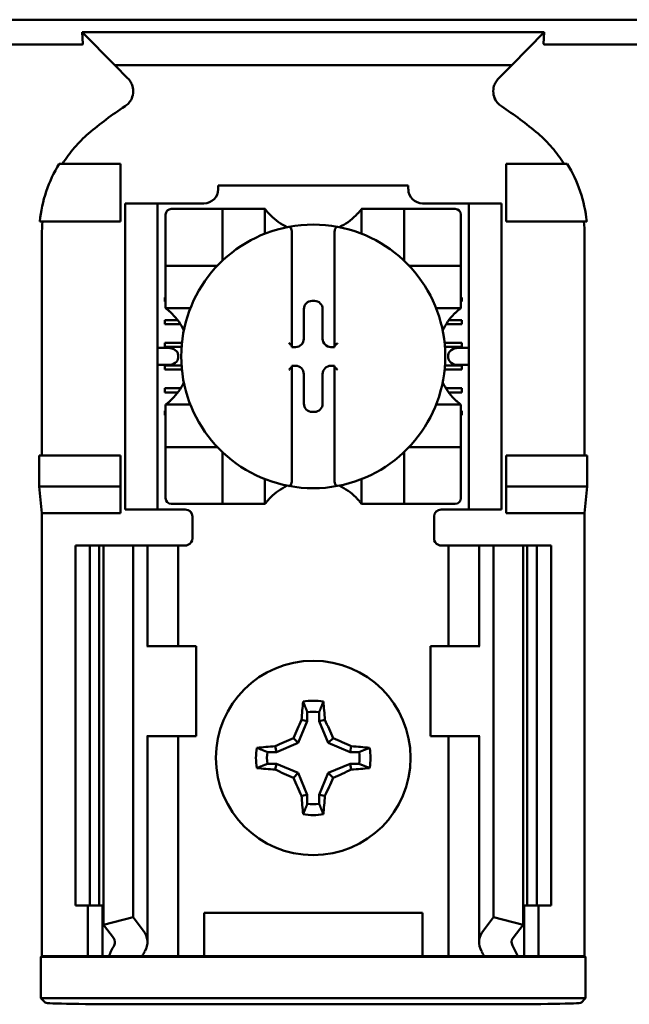
# Model space of a CAD drawing. Units: inches. Extents: x 1.5 to 64.5, y 0.7 to 50.2.
# Drawn here: x 48.8 to 49.2, y 27.6 to 28.3 of the extents above; entities that cross this region are included whole.
import ezdxf

# ---------------------------------------------------------------- set-up
doc = ezdxf.new("R2010")
doc.units = ezdxf.units.IN
doc.header["$LTSCALE"] = 3
doc.header["$MEASUREMENT"] = 0
doc.layers.add('Visible (ANSI)', color=7, linetype='Continuous', lineweight=50)

msp = doc.modelspace()

# ---------------------------------------------------------------- linework, layer by layer
at = {"layer": 'Visible (ANSI)'}
for p, q in [((48.41887, 28.27418), (49.49404, 28.27418)), ((48.79676, 28.25732), (48.79629, 28.2656)), ((49.11663, 28.2656), (48.79629, 28.2656)), ((48.79629, 28.2656), (48.81882, 28.24251)), ((49.0941, 28.24251), (49.11663, 28.2656)), ((49.11663, 28.2656), (49.11616, 28.25732)), ((48.79466, 28.25699), (48.68076, 28.25699)), ((49.23216, 28.25699), (49.11826, 28.25699)), ((48.81882, 28.24251), (49.0941, 28.24251)), ((48.81882, 28.24251), (48.82796, 28.23337)), ((49.08496, 28.23337), (49.0941, 28.24251)), ((48.82271, 28.17418), (48.78028, 28.17418)), ((48.82271, 28.13418), (48.82271, 28.17418)), ((49.09021, 28.17418), (49.13264, 28.17418)), ((49.09021, 28.13418), (49.09021, 28.17418)), ((48.89051, 28.15918), (48.89051, 28.15652)), ((48.89051, 28.15918), (49.0224, 28.15918)), ((49.0224, 28.15652), (49.0224, 28.15918)), ((48.82596, 28.14168), (48.82596, 28.14668)), ((48.84846, 28.14668), (48.82596, 28.14668)), ((48.82596, 28.14168), (48.82596, 27.93918)), ((48.84846, 28.14668), (48.84846, 28.14168)), ((48.85346, 28.14668), (48.84846, 28.14668)), ((48.84846, 28.14168), (48.84846, 27.93918)), ((48.88067, 28.14668), (48.85346, 28.14668)), ((48.88953, 28.14279), (48.85803, 28.14279)), ((48.88953, 28.14279), (48.89347, 28.14279)), ((48.89347, 28.10736), (48.89347, 28.14279)), ((48.8974, 28.14279), (48.89347, 28.14279)), ((48.8974, 28.14279), (48.91906, 28.14279)), ((48.92299, 28.14279), (48.91906, 28.14279)), ((48.92299, 28.14279), (48.92299, 28.12563)), ((48.98992, 28.14279), (48.99386, 28.14279)), ((48.98992, 28.12563), (48.98992, 28.14279)), ((48.99386, 28.14279), (49.01551, 28.14279)), ((49.01945, 28.14279), (49.01551, 28.14279)), ((49.01945, 28.14279), (49.02339, 28.14279)), ((49.01945, 28.14279), (49.01945, 28.10736)), ((49.05488, 28.14279), (49.02339, 28.14279)), ((49.05946, 28.14668), (49.03225, 28.14668)), ((49.06446, 28.14668), (49.05946, 28.14668)), ((49.06446, 28.14168), (49.06446, 28.14668)), ((49.08696, 28.14668), (49.06446, 28.14668)), ((49.06446, 28.14168), (49.06446, 27.93918)), ((49.08696, 28.14668), (49.08696, 28.14168)), ((49.08696, 28.14168), (49.08696, 27.93918)), ((48.8541, 28.13885), (48.8541, 28.10736)), ((49.05882, 28.10736), (49.05882, 28.13885)), ((48.76683, 28.13418), (48.82271, 28.13418)), ((49.14609, 28.13418), (49.09021, 28.13418)), ((48.76825, 28.12485), (48.76825, 27.97168)), ((48.94169, 28.12636), (48.94169, 28.04771)), ((48.97122, 28.04771), (48.97122, 28.12636)), ((49.14467, 27.97168), (49.14467, 28.12485)), ((48.8541, 28.10342), (48.8541, 28.10736)), ((49.05882, 28.10736), (49.05882, 28.10342)), ((48.8541, 28.10342), (48.88953, 28.10342)), ((48.8541, 28.10342), (48.8541, 28.09948)), ((49.02339, 28.10342), (49.05882, 28.10342)), ((49.05882, 28.09948), (49.05882, 28.10342)), ((48.8541, 28.07783), (48.8541, 28.09948)), ((49.05882, 28.09948), (49.05882, 28.07783)), ((48.85346, 28.07847), (48.85346, 28.08142)), ((48.85346, 28.08142), (48.8541, 28.08142)), ((49.05882, 28.08142), (49.05946, 28.08142)), ((49.05946, 28.08142), (49.05946, 28.07847)), ((48.8541, 28.07847), (48.85346, 28.07847)), ((48.8541, 28.07389), (48.8541, 28.07783)), ((48.87126, 28.07389), (48.8541, 28.07389)), ((48.94994, 28.05266), (48.94994, 28.07324)), ((48.95564, 28.07894), (48.95728, 28.07894)), ((48.96298, 28.07324), (48.96298, 28.05266)), ((49.05882, 28.07389), (49.04166, 28.07389)), ((49.05946, 28.07847), (49.05882, 28.07847)), ((49.05882, 28.07389), (49.05882, 28.07783)), ((48.85346, 28.06568), (48.86235, 28.06568)), ((48.85346, 28.06272), (48.85346, 28.06568)), ((48.86439, 28.06272), (48.85346, 28.06272)), ((49.05946, 28.06272), (49.04852, 28.06272)), ((49.05057, 28.06568), (49.05946, 28.06568)), ((49.05946, 28.06568), (49.05946, 28.06272)), ((48.85571, 28.04634), (48.84846, 28.04634)), ((48.85346, 28.04993), (48.86542, 28.04993)), ((48.85346, 28.04697), (48.85346, 28.04993)), ((48.86516, 28.04697), (48.85346, 28.04697)), ((48.94169, 28.04771), (48.94169, 28.04695)), ((48.94169, 28.04695), (48.94423, 28.04695)), ((48.96869, 28.04695), (48.97122, 28.04695)), ((48.97122, 28.04695), (48.97122, 28.04771)), ((49.0475, 28.04993), (49.05946, 28.04993)), ((49.05946, 28.04697), (49.04776, 28.04697)), ((49.06446, 28.04634), (49.05721, 28.04634)), ((49.05946, 28.04993), (49.05946, 28.04697)), ((48.86278, 28.04134), (48.86278, 28.03952)), ((49.05014, 28.03952), (49.05014, 28.04134)), ((48.84846, 28.03452), (48.85571, 28.03452)), ((48.85346, 28.03418), (48.86514, 28.03418)), ((48.85346, 28.03123), (48.85346, 28.03418)), ((48.94423, 28.03391), (48.94169, 28.03391)), ((48.94169, 28.03391), (48.94169, 28.03315)), ((48.94169, 28.03315), (48.94169, 27.9545)), ((48.97122, 28.03391), (48.96869, 28.03391)), ((48.97122, 28.03315), (48.97122, 28.03391)), ((48.97122, 27.9545), (48.97122, 28.03315)), ((49.04778, 28.03418), (49.05946, 28.03418)), ((49.05721, 28.03452), (49.06446, 28.03452)), ((49.05946, 28.03418), (49.05946, 28.03123)), ((48.86539, 28.03123), (48.85346, 28.03123)), ((48.94994, 28.00762), (48.94994, 28.0282)), ((48.96298, 28.0282), (48.96298, 28.00762)), ((49.05946, 28.03123), (49.04753, 28.03123)), ((48.85346, 28.01843), (48.86458, 28.01843)), ((48.85346, 28.01548), (48.85346, 28.01843)), ((49.04834, 28.01843), (49.05946, 28.01843)), ((49.05946, 28.01843), (49.05946, 28.01548)), ((48.86257, 28.01548), (48.85346, 28.01548)), ((49.05946, 28.01548), (49.05034, 28.01548)), ((48.8541, 28.00697), (48.8541, 28.00303)), ((48.8541, 28.00697), (48.87126, 28.00697)), ((49.04166, 28.00697), (49.05882, 28.00697)), ((49.05882, 28.00697), (49.05882, 28.00303)), ((48.85346, 28.00268), (48.8541, 28.00268)), ((48.85346, 27.99973), (48.85346, 28.00268)), ((48.8541, 27.99973), (48.85346, 27.99973)), ((48.8541, 27.98137), (48.8541, 28.00303)), ((48.95728, 28.00192), (48.95564, 28.00192)), ((49.05882, 28.00303), (49.05882, 27.98137)), ((49.05882, 28.00268), (49.05946, 28.00268)), ((49.05946, 27.99973), (49.05882, 27.99973)), ((49.05946, 28.00268), (49.05946, 27.99973)), ((48.8541, 27.98137), (48.8541, 27.97744)), ((48.8541, 27.9735), (48.8541, 27.97744)), ((48.88953, 27.97744), (48.8541, 27.97744)), ((49.05882, 27.97744), (49.02339, 27.97744)), ((49.05882, 27.97744), (49.05882, 27.98137)), ((49.05882, 27.97744), (49.05882, 27.9735)), ((48.76642, 27.95019), (48.76642, 27.97168)), ((48.82271, 27.97168), (48.76642, 27.97168)), ((48.82271, 27.95019), (48.82271, 27.97168)), ((48.8541, 27.9735), (48.8541, 27.942)), ((48.89347, 27.93807), (48.89347, 27.9735)), ((49.01945, 27.9735), (49.01945, 27.93807)), ((49.05882, 27.942), (49.05882, 27.9735)), ((49.09021, 27.95019), (49.09021, 27.97168)), ((49.09021, 27.97168), (49.1465, 27.97168)), ((49.1465, 27.97168), (49.1465, 27.95019)), ((48.76825, 27.93168), (48.76642, 27.95019)), ((48.76642, 27.95019), (48.82271, 27.95019)), ((48.82271, 27.93168), (48.82271, 27.95019)), ((48.92299, 27.95523), (48.92299, 27.93807)), ((48.98992, 27.93807), (48.98992, 27.95523)), ((49.1465, 27.95019), (49.09021, 27.95019)), ((49.09021, 27.93168), (49.09021, 27.95019)), ((49.1465, 27.95019), (49.14467, 27.93168)), ((48.82596, 27.93418), (48.82596, 27.93918)), ((48.84846, 27.93918), (48.84846, 27.93418)), ((48.85803, 27.93807), (48.88953, 27.93807)), ((48.89347, 27.93807), (48.88953, 27.93807)), ((48.89347, 27.93807), (48.8974, 27.93807)), ((48.91906, 27.93807), (48.8974, 27.93807)), ((48.92299, 27.93807), (48.91906, 27.93807)), ((48.98992, 27.93807), (48.99386, 27.93807)), ((49.01551, 27.93807), (48.99386, 27.93807)), ((49.01551, 27.93807), (49.01945, 27.93807)), ((49.02339, 27.93807), (49.01945, 27.93807)), ((49.02339, 27.93807), (49.05488, 27.93807)), ((49.06446, 27.93418), (49.06446, 27.93918)), ((49.08696, 27.93918), (49.08696, 27.93418)), ((48.76825, 27.62418), (48.76825, 27.93168)), ((48.82271, 27.93168), (48.76825, 27.93168)), ((48.82596, 27.93418), (48.84846, 27.93418)), ((48.84846, 27.93418), (48.85346, 27.93418)), ((48.86771, 27.93418), (48.85346, 27.93418)), ((49.04521, 27.93418), (49.05946, 27.93418)), ((49.05946, 27.93418), (49.06446, 27.93418)), ((49.06446, 27.93418), (49.08696, 27.93418)), ((49.14467, 27.93168), (49.09021, 27.93168)), ((49.14467, 27.62418), (49.14467, 27.93168)), ((48.87271, 27.92918), (48.87271, 27.91418)), ((49.04021, 27.91418), (49.04021, 27.92918)), ((48.79146, 27.90918), (48.80146, 27.90918)), ((48.79146, 27.90918), (48.79146, 27.65918)), ((48.80146, 27.90918), (48.80803, 27.90918)), ((48.80146, 27.90918), (48.80146, 27.65918)), ((48.81088, 27.90918), (48.80803, 27.90918)), ((48.80803, 27.90918), (48.80803, 27.65918)), ((48.81088, 27.90918), (48.81088, 27.64583)), ((48.81088, 27.90918), (48.83146, 27.90918)), ((48.83146, 27.90918), (48.83146, 27.65109)), ((48.83146, 27.90918), (48.83847, 27.90918)), ((48.84146, 27.90918), (48.83847, 27.90918)), ((48.84146, 27.90918), (48.85423, 27.90918)), ((48.84146, 27.83918), (48.84146, 27.90918)), ((48.86271, 27.90918), (48.85423, 27.90918)), ((48.86271, 27.90918), (48.86771, 27.90918)), ((48.86271, 27.83918), (48.86271, 27.90918)), ((49.05021, 27.90918), (49.04521, 27.90918)), ((49.05021, 27.90918), (49.05869, 27.90918)), ((49.05021, 27.90918), (49.05021, 27.83918)), ((49.07146, 27.90918), (49.05869, 27.90918)), ((49.07146, 27.90918), (49.07445, 27.90918)), ((49.07146, 27.90918), (49.07146, 27.83918)), ((49.08146, 27.90918), (49.07445, 27.90918)), ((49.08146, 27.90918), (49.08146, 27.65109)), ((49.10203, 27.90918), (49.08146, 27.90918)), ((49.10489, 27.90918), (49.10203, 27.90918)), ((49.10203, 27.90918), (49.10203, 27.64583)), ((49.10489, 27.90918), (49.11146, 27.90918)), ((49.10489, 27.90918), (49.10489, 27.65918)), ((49.11146, 27.90918), (49.12146, 27.90918)), ((49.11146, 27.90918), (49.11146, 27.65918)), ((49.12146, 27.90918), (49.12146, 27.65918)), ((48.84158, 27.83918), (48.84096, 27.83918)), ((48.87521, 27.83918), (48.84158, 27.83918)), ((48.87521, 27.77668), (48.87521, 27.83918)), ((49.03771, 27.83918), (49.07133, 27.83918)), ((49.03771, 27.83918), (49.03771, 27.77668)), ((49.07195, 27.83918), (49.07133, 27.83918)), ((48.95235, 27.79349), (48.95235, 27.78725)), ((48.96057, 27.78725), (48.96057, 27.79349)), ((48.95235, 27.78725), (48.94606, 27.77208)), ((48.95235, 27.78725), (48.94838, 27.78804)), ((48.96057, 27.78725), (48.96454, 27.78804)), ((48.96686, 27.77208), (48.96057, 27.78725)), ((48.84096, 27.77668), (48.84158, 27.77668)), ((48.84146, 27.63377), (48.84146, 27.77668)), ((48.84158, 27.77668), (48.87521, 27.77668)), ((48.86271, 27.62418), (48.86271, 27.77668)), ((48.94606, 27.77208), (48.93089, 27.76579)), ((48.94606, 27.77208), (48.94267, 27.77547)), ((48.96686, 27.77208), (48.97025, 27.77547)), ((48.98203, 27.76579), (48.96686, 27.77208)), ((49.07133, 27.77668), (49.03771, 27.77668)), ((49.05021, 27.77668), (49.05021, 27.62418)), ((49.07133, 27.77668), (49.07195, 27.77668)), ((49.07146, 27.77668), (49.07146, 27.63377)), ((48.93089, 27.76579), (48.92465, 27.76579)), ((48.93089, 27.76579), (48.9301, 27.76976)), ((48.98203, 27.76579), (48.98282, 27.76976)), ((48.98827, 27.76579), (48.98203, 27.76579)), ((48.92465, 27.75757), (48.93089, 27.75757)), ((48.93089, 27.75757), (48.9301, 27.7536)), ((48.93089, 27.75757), (48.94606, 27.75128)), ((48.96686, 27.75128), (48.98203, 27.75757)), ((48.98203, 27.75757), (48.98282, 27.7536)), ((48.98203, 27.75757), (48.98827, 27.75757)), ((48.94606, 27.75128), (48.94267, 27.74789)), ((48.94606, 27.75128), (48.95235, 27.73611)), ((48.96057, 27.73611), (48.96686, 27.75128)), ((48.96686, 27.75128), (48.97025, 27.74789)), ((48.95235, 27.73611), (48.94838, 27.73532)), ((48.95235, 27.73611), (48.95235, 27.72987)), ((48.96057, 27.73611), (48.96454, 27.73532)), ((48.96057, 27.72987), (48.96057, 27.73611)), ((48.80146, 27.65918), (48.79146, 27.65918)), ((48.80021, 27.62418), (48.80021, 27.65918)), ((48.80803, 27.65918), (48.80146, 27.65918)), ((48.80803, 27.65918), (48.81088, 27.65918)), ((48.81021, 27.62418), (48.81021, 27.65918)), ((49.10203, 27.65918), (49.10489, 27.65918)), ((49.10271, 27.65918), (49.10271, 27.62418)), ((49.11146, 27.65918), (49.10489, 27.65918)), ((49.12146, 27.65918), (49.11146, 27.65918)), ((49.11271, 27.65918), (49.11271, 27.62418)), ((48.81088, 27.64583), (48.83146, 27.65109)), ((48.83146, 27.65109), (48.83847, 27.64194)), ((48.88071, 27.62418), (48.88071, 27.65418)), ((48.88071, 27.65418), (49.03221, 27.65418)), ((49.03221, 27.65418), (49.03221, 27.62418)), ((49.07445, 27.64194), (49.08146, 27.65109)), ((49.08146, 27.65109), (49.10203, 27.64583)), ((48.81789, 27.63669), (48.81088, 27.64583)), ((49.10203, 27.64583), (49.09503, 27.63669)), ((48.7676, 27.62353), (48.76825, 27.62418)), ((48.7676, 27.62353), (49.14532, 27.62353)), ((48.7676, 27.59483), (48.7676, 27.62353)), ((48.76825, 27.62418), (48.80021, 27.62418)), ((48.80021, 27.62418), (48.81021, 27.62418)), ((48.81021, 27.62418), (48.8147, 27.62418)), ((48.83796, 27.62418), (48.8147, 27.62418)), ((48.85423, 27.62418), (48.83796, 27.62418)), ((48.85423, 27.62418), (48.86271, 27.62418)), ((48.86958, 27.62418), (48.86271, 27.62418)), ((48.86958, 27.62418), (48.88071, 27.62418)), ((48.88071, 27.62418), (49.03221, 27.62418)), ((49.03221, 27.62418), (49.04333, 27.62418)), ((49.04333, 27.62418), (49.05021, 27.62418)), ((49.05869, 27.62418), (49.05021, 27.62418)), ((49.05869, 27.62418), (49.07495, 27.62418)), ((49.09821, 27.62418), (49.07495, 27.62418)), ((49.10271, 27.62418), (49.09821, 27.62418)), ((49.11271, 27.62418), (49.10271, 27.62418)), ((49.11271, 27.62418), (49.14467, 27.62418)), ((49.14467, 27.62418), (49.14532, 27.62353)), ((49.14532, 27.62353), (49.14532, 27.59483)), ((49.14532, 27.59483), (48.7676, 27.59483)), ((48.77071, 27.59172), (48.7676, 27.59483)), ((49.14532, 27.59483), (49.1422, 27.59172)), ((49.07971, 27.59064), (48.8332, 27.59064))]:
    msp.add_line(p, q, dxfattribs=at)
msp.add_circle((48.95646, 27.76168), 0.0675, dxfattribs=at)
for centre, radius, start, end in [((48.95646, 28.0131), 0.23963, 123.0051, 130.58298), ((48.95646, 28.0131), 0.23963, 49.41702, 56.9949), ((48.88067, 28.15652), 0.00984, 270, 0), ((49.03225, 28.15652), 0.00984, 180, 270), ((48.85803, 28.13885), 0.00394, 90, 180), ((49.05488, 28.13885), 0.00394, 0, 90), ((48.95646, 28.16789), 0.04183, 225.09913, 244.40697), ((48.95646, 28.16789), 0.04183, 295.59303, 314.90087), ((48.95646, 28.04043), 0.09154, 100.64879, 259.35121), ((48.95646, 28.04043), 0.09154, 79.35121, 100.64879), ((48.95646, 28.04043), 0.09154, 280.64879, 79.35121), ((48.88953, 28.10736), 0.00394, 351.92767, 0), ((49.02339, 28.10736), 0.00394, 180, 188.07233), ((48.88953, 28.10736), 0.00394, 270, 278.07233), ((49.02339, 28.10736), 0.00394, 261.92767, 270), ((48.829, 28.04043), 0.04183, 25.59303, 44.90087), ((49.08392, 28.04043), 0.04183, 135.09913, 154.40697), ((48.829, 28.04043), 0.04183, 315.09913, 334.40697), ((49.08392, 28.04043), 0.04183, 205.59303, 224.90087), ((48.88953, 27.9735), 0.00394, 81.92767, 90), ((49.02339, 27.9735), 0.00394, 90, 98.07233), ((48.88953, 27.9735), 0.00394, 0, 8.07233), ((49.02339, 27.9735), 0.00394, 171.92767, 180), ((48.95646, 27.91297), 0.04183, 115.59303, 134.90087), ((48.95646, 28.04043), 0.09154, 259.35121, 280.64879), ((48.95646, 27.91297), 0.04183, 45.09913, 64.40697), ((48.85803, 27.942), 0.00394, 180, 270), ((49.05488, 27.942), 0.00394, 270, 0), ((48.86771, 27.92918), 0.005, 0, 90), ((49.04521, 27.92918), 0.005, 90, 180), ((48.86771, 27.91418), 0.005, 292.02431, 0), ((49.04521, 27.91418), 0.005, 180, 247.97569), ((48.95646, 27.76168), 0.03973, 79.84082, 100.15918), ((48.95646, 27.76168), 0.03208, 82.63261, 97.36739), ((48.95646, 27.76168), 0.03973, 169.84082, 190.15918), ((48.95646, 27.76168), 0.03208, 172.63261, 187.36739), ((48.95646, 27.76168), 0.03208, 352.63261, 7.36739), ((48.95646, 27.76168), 0.03973, 349.84082, 10.15918), ((48.95646, 27.76168), 0.03208, 262.63261, 277.36739), ((48.95646, 27.76168), 0.03973, 259.84082, 280.15918)]:
    msp.add_arc(centre, radius, start, end, dxfattribs=at)
for centre, major_axis, ratio, start_param, end_param in [((48.88749, 28.13523), (-0.11554, -0.03533), 0.834602, 5.942273, 6.033318), ((49.02356, 28.13533), (-0.11768, 0.03451), 0.829175, 3.380126, 3.470466), ((48.95565, 28.07323), (-0.00404, 0.00404), 0.998783, 5.498396, 7.067974), ((48.95727, 28.07323), (0.00404, 0.00404), 0.998783, 5.498396, 7.067974), ((48.94422, 28.05266), (0.00404, -0.00404), 0.998783, 5.498396, 7.067974), ((48.96869, 28.05266), (-0.00404, -0.00404), 0.998783, 5.498396, 7.067974), ((48.85571, 28.04134), (-0.00707, 0), 0.707107, 3.141593, 4.712389), ((48.93973, 28.04771), (-0.00197, 0), 0.0349, 3.141593, 3.217906), ((48.97319, 28.04771), (-0.00197, 0), 0.0349, 6.206872, 6.283185), ((49.05721, 28.04134), (-0.00707, 0), 0.707107, 4.712389, 6.283185), ((48.85571, 28.03952), (-0.00707, 0), 0.707107, 1.570796, 3.141593), ((49.05721, 28.03952), (-0.00707, 0), 0.707107, 0, 1.570796), ((48.93973, 28.03315), (-0.00197, 0), 0.0349, 3.065279, 3.141592), ((48.94422, 28.02819), (0.00404, 0.00404), 0.998783, 5.498396, 7.067974), ((48.96869, 28.02819), (-0.00404, 0.00404), 0.998783, 5.498396, 7.067974), ((48.97319, 28.03315), (-0.00197, 0), 0.0349, 0, 0.076314), ((48.95565, 28.00763), (-0.00404, -0.00404), 0.998783, 5.498396, 7.067974), ((48.95727, 28.00763), (0.00404, -0.00404), 0.998783, 5.498396, 7.067974), ((48.96065, 27.76168), (0, 0.0754), 0.173648, 1.025501, 1.21363), ((48.95227, 27.76168), (0, -0.0754), 0.173648, 1.927963, 2.116092), ((48.95184, 27.76359), (0.02884, 0.06962), 0.173648, 1.284722, 1.471568), ((48.96108, 27.76359), (0.02884, -0.06962), 0.173648, 1.670024, 1.85687), ((48.95454, 27.7663), (0.06962, 0.02884), 0.173648, 1.670024, 1.85687), ((48.95837, 27.7663), (0.06962, -0.02884), 0.173648, 1.284722, 1.471568), ((48.95646, 27.75749), (0.0754, 0), 0.173648, 1.927963, 2.116092), ((48.95646, 27.75749), (0.0754, 0), 0.173648, 1.025501, 1.21363), ((48.95646, 27.76587), (-0.0754, 0), 0.173648, 1.025501, 1.21363), ((48.95454, 27.75706), (-0.06962, 0.02884), 0.173648, 1.284722, 1.471568), ((48.95837, 27.75706), (-0.06962, -0.02884), 0.173648, 1.670024, 1.85687), ((48.95646, 27.76587), (-0.0754, 0), 0.173648, 1.927963, 2.116092), ((48.95184, 27.75977), (-0.02884, 0.06962), 0.173648, 1.670024, 1.85687), ((48.96108, 27.75977), (-0.02884, -0.06962), 0.173648, 1.284722, 1.471568), ((48.96065, 27.76168), (0, 0.0754), 0.173648, 1.927963, 2.116092), ((48.95227, 27.76168), (0, -0.0754), 0.173648, 1.025501, 1.21363), ((48.80646, 27.63377), (-0.0125, 0), 0.57735, 2.822214, 3.558114), ((48.80646, 27.63377), (-0.035, 0), 0.57735, 2.822214, 3.558114), ((49.10646, 27.63377), (-0.035, 0), 0.57735, 5.866664, 6.602564), ((49.10646, 27.63377), (-0.0125, 0), 0.57735, 5.866664, 6.602564), ((48.97074, 27.6024), (-0.16053, 0), 0.57735, 5.963807, 6.045969), ((48.94218, 27.6024), (-0.16053, 0), 0.57735, 3.378809, 3.460971), ((49.01092, 27.6029), (-0.17811, 0), 0.5, 6.004286, 6.041949), ((48.902, 27.6029), (0.17811, 0), 0.5, 0.241236, 0.278899), ((48.8332, 27.59174), (-0.0625, 0), 0.017455, 0.017453, 1.570796), ((49.07971, 27.59174), (-0.0625, 0), 0.017455, 1.570796, 3.12414)]:
    msp.add_ellipse(centre, major_axis=major_axis, ratio=ratio, start_param=start_param, end_param=end_param, dxfattribs=at)
for points, knots in [([(48.79676, 28.25732), (48.79677, 28.25722), (48.79666, 28.25713), (48.79623, 28.25707), (48.79608, 28.25704), (48.79587, 28.25702), (48.79556, 28.25701), (48.79545, 28.257), (48.79531, 28.257), (48.79514, 28.257), (48.79507, 28.257), (48.79499, 28.25699), (48.79491, 28.25699), (48.79483, 28.25699), (48.79475, 28.25699), (48.79466, 28.25699)], [0, 0, 0, 0, 0.05460002, 0.05460002, 0.05460002, 0.07314563, 0.07314563, 0.07314563, 0.07989653, 0.07989653, 0.07989653, 0.08268704, 0.08268704, 0.08268704, 0.08528749, 0.08528749, 0.08528749, 0.08528749]), ([(49.11826, 28.25699), (49.11816, 28.25699), (49.11808, 28.25699), (49.11799, 28.25699), (49.1179, 28.25699), (49.11781, 28.257), (49.11773, 28.257), (49.1176, 28.257), (49.1175, 28.257), (49.11741, 28.25701), (49.11721, 28.25702), (49.11706, 28.25703), (49.11694, 28.25704), (49.11631, 28.2571), (49.11615, 28.25721), (49.11616, 28.25732)], [0.00000364, 0.00000364, 0.00000364, 0.00000364, 0.00139916, 0.00139916, 0.00139916, 0.00298569, 0.00298569, 0.00298569, 0.00560677, 0.00560677, 0.00560677, 0.01160188, 0.01160188, 0.01160188, 0.04424913, 0.04424913, 0.04424913, 0.04424913]), ([(48.82593, 28.21406), (48.82681, 28.21463), (48.82761, 28.21531), (48.82902, 28.21686), (48.82963, 28.21772), (48.83068, 28.21967), (48.83134, 28.22121), (48.83172, 28.22484), (48.83157, 28.22648), (48.83083, 28.22903), (48.83041, 28.23), (48.82934, 28.2318), (48.8287, 28.23263), (48.82796, 28.23337)], [-0.1431265, -0.1431265, -0.1431265, -0.1431265, -0.1153256, -0.1153256, -0.0875315, -0.0875315, -0.0564943, -0.0564943, -0.0318726, -0.0318726, -0.015939, -0.015939, 0, 0, 0, 0]), ([(49.08496, 28.23337), (49.08422, 28.23263), (49.08358, 28.2318), (49.08252, 28.22999), (49.0821, 28.22902), (49.08148, 28.22689), (49.08115, 28.22525), (49.08154, 28.22162), (49.08202, 28.22005), (49.08328, 28.21771), (49.08389, 28.21685), (49.08531, 28.21531), (49.08611, 28.21463), (49.08699, 28.21406)], [-0.1431352, -0.1431352, -0.1431352, -0.1431352, -0.1153299, -0.1153299, -0.0875315, -0.0875315, -0.0564946, -0.0564946, -0.0318741, -0.0318741, -0.0159397, -0.0159397, 0, 0, 0, 0]), ([(48.80057, 28.19509), (48.79708, 28.1921), (48.79384, 28.18885), (48.78784, 28.18185), (48.78509, 28.1781), (48.78263, 28.17418)], [0, 0, 0, 0, 0.0699364, 0.0699364, 0.1404991, 0.1404991, 0.1404991, 0.1404991]), ([(49.13028, 28.17418), (49.12784, 28.17808), (49.12512, 28.1818), (49.11912, 28.1888), (49.11586, 28.19208), (49.11235, 28.19509)], [0.0009169, 0.0009169, 0.0009169, 0.0009169, 0.0710259, 0.0710259, 0.1414156, 0.1414156, 0.1414156, 0.1414156]), ([(48.78028, 28.17418), (48.77657, 28.16812), (48.77354, 28.16163), (48.76901, 28.14819), (48.7675, 28.14123), (48.76683, 28.13418)], [0.0002951, 0.0002951, 0.0002951, 0.0002951, 0.1086254, 0.1086254, 0.2165058, 0.2165058, 0.2165058, 0.2165058]), ([(49.14609, 28.13418), (49.14541, 28.14123), (49.14391, 28.14819), (49.13938, 28.16163), (49.13635, 28.16812), (49.13264, 28.17418)], [0.0000963, 0.0000963, 0.0000963, 0.0000963, 0.1079758, 0.1079758, 0.2163051, 0.2163051, 0.2163051, 0.2163051]), ([(48.92693, 28.13826), (48.92639, 28.1388), (48.92583, 28.13939), (48.92479, 28.14055), (48.92431, 28.14112), (48.92368, 28.1419), (48.92344, 28.14221), (48.92318, 28.14255), (48.92311, 28.14264), (48.92302, 28.14276), (48.92299, 28.14279), (48.92299, 28.14279)], [0.10925636, 0.10925636, 0.10925636, 0.10925636, 0.12080103, 0.12080103, 0.1323457, 0.1323457, 0.13995717, 0.13995717, 0.1437629, 0.1437629, 0.14756864, 0.14756864, 0.14756864, 0.14756864]), ([(48.98992, 28.14279), (48.98992, 28.14279), (48.9899, 28.14276), (48.98981, 28.14264), (48.98974, 28.14255), (48.98948, 28.14221), (48.98924, 28.1419), (48.9886, 28.14112), (48.98813, 28.14055), (48.98709, 28.13939), (48.98652, 28.1388), (48.98599, 28.13826)], [0, 0, 0, 0, 0.00380574, 0.00380574, 0.00761147, 0.00761147, 0.01522294, 0.01522294, 0.02676761, 0.02676761, 0.03831228, 0.03831228, 0.03831228, 0.03831228]), ([(48.93954, 28.13039), (48.93961, 28.1304), (48.93967, 28.13041), (48.93973, 28.13041), (48.93982, 28.13041), (48.93992, 28.13039), (48.9401, 28.13034), (48.94021, 28.13029), (48.94054, 28.13009), (48.94076, 28.12983), (48.94115, 28.12923), (48.94134, 28.12874), (48.94161, 28.12772), (48.94169, 28.12698), (48.94169, 28.12636)], [-0.00087101, -0.00087101, -0.00087101, -0.00087101, 0, 0, 0, 0.00135965, 0.00135965, 0.00288745, 0.00288745, 0.00720369, 0.00720369, 0.0138402, 0.0138402, 0.02329198, 0.02329198, 0.02329198, 0.02329198]), ([(48.97337, 28.13039), (48.97331, 28.1304), (48.97325, 28.13041), (48.97319, 28.13041), (48.97309, 28.13041), (48.97296, 28.13038), (48.97275, 28.13031), (48.97262, 28.13024), (48.97222, 28.12995), (48.97196, 28.12957), (48.97139, 28.1284), (48.97122, 28.12729), (48.97122, 28.12636)], [0.09361486, 0.09361486, 0.09361486, 0.09361486, 0.09448587, 0.09448587, 0.09448587, 0.0960828, 0.0960828, 0.09794775, 0.09794775, 0.10367081, 0.10367081, 0.11787945, 0.11787945, 0.11787945, 0.11787945]), ([(48.8541, 28.07389), (48.8541, 28.07389), (48.85414, 28.07386), (48.85429, 28.07375), (48.85441, 28.07366), (48.85482, 28.07334), (48.85519, 28.07305), (48.85601, 28.07237), (48.85654, 28.07192), (48.8576, 28.07096), (48.85814, 28.07045), (48.85863, 28.06996)], [0, 0, 0, 0, 0.0043501, 0.0043501, 0.00870021, 0.00870021, 0.01740041, 0.01740041, 0.02790185, 0.02790185, 0.03840329, 0.03840329, 0.03840329, 0.03840329]), ([(49.05429, 28.06996), (49.05482, 28.07049), (49.05542, 28.07106), (49.05658, 28.0721), (49.05714, 28.07257), (49.05793, 28.07321), (49.05824, 28.07345), (49.05858, 28.07371), (49.05867, 28.07378), (49.05879, 28.07387), (49.05882, 28.07389), (49.05882, 28.07389)], [-0.03831228, -0.03831228, -0.03831228, -0.03831228, -0.02676761, -0.02676761, -0.01522294, -0.01522294, -0.00761147, -0.00761147, -0.00380574, -0.00380574, 0, 0, 0, 0]), ([(48.93954, 28.04978), (48.93955, 28.04977), (48.93956, 28.04976), (48.93977, 28.04955), (48.93998, 28.04935), (48.94037, 28.04896), (48.94056, 28.04877), (48.94093, 28.04841), (48.94111, 28.04824), (48.94138, 28.04798), (48.94148, 28.04789), (48.94162, 28.04776), (48.94167, 28.04773), (48.94169, 28.04772), (48.94169, 28.04772), (48.94169, 28.04772)], [-0.04490546, -0.04490546, -0.04490546, -0.04490546, -0.04465939, -0.04465939, -0.03936228, -0.03936228, -0.03430646, -0.03430646, -0.02894599, -0.02894599, -0.02493945, -0.02493945, -0.02146839, -0.02146839, -0.02119769, -0.02119769, -0.02119769, -0.02119769]), ([(48.97337, 28.04978), (48.97336, 28.04977), (48.97335, 28.04976), (48.97315, 28.04955), (48.97294, 28.04935), (48.97255, 28.04896), (48.97236, 28.04877), (48.97199, 28.04841), (48.97181, 28.04824), (48.97153, 28.04798), (48.97143, 28.04789), (48.97129, 28.04776), (48.97125, 28.04773), (48.97123, 28.04772), (48.97123, 28.04772), (48.97123, 28.04772)], [-0.04490546, -0.04490546, -0.04490546, -0.04490546, -0.04465939, -0.04465939, -0.03936228, -0.03936228, -0.03430645, -0.03430645, -0.02894599, -0.02894599, -0.02493945, -0.02493945, -0.02146839, -0.02146839, -0.02119769, -0.02119769, -0.02119769, -0.02119769]), ([(48.93954, 28.03108), (48.93955, 28.03109), (48.93956, 28.0311), (48.93977, 28.03131), (48.93998, 28.03151), (48.94037, 28.0319), (48.94056, 28.03208), (48.94093, 28.03245), (48.94111, 28.03262), (48.94138, 28.03288), (48.94148, 28.03297), (48.94162, 28.0331), (48.94167, 28.03313), (48.94169, 28.03314), (48.94169, 28.03314), (48.94169, 28.03314)], [-0.04490546, -0.04490546, -0.04490546, -0.04490546, -0.04465939, -0.04465939, -0.03936228, -0.03936228, -0.03430645, -0.03430645, -0.02894599, -0.02894599, -0.02493945, -0.02493945, -0.02146839, -0.02146839, -0.02119769, -0.02119769, -0.02119769, -0.02119769]), ([(48.97337, 28.03108), (48.97336, 28.03109), (48.97335, 28.0311), (48.97315, 28.03131), (48.97294, 28.03151), (48.97255, 28.0319), (48.97236, 28.03208), (48.97199, 28.03245), (48.97181, 28.03262), (48.97153, 28.03288), (48.97143, 28.03297), (48.97129, 28.0331), (48.97125, 28.03313), (48.97123, 28.03314), (48.97123, 28.03314), (48.97123, 28.03314)], [-0.04490546, -0.04490546, -0.04490546, -0.04490546, -0.04465939, -0.04465939, -0.03936228, -0.03936228, -0.03430646, -0.03430646, -0.028946, -0.028946, -0.02493945, -0.02493945, -0.02146839, -0.02146839, -0.02119769, -0.02119769, -0.02119769, -0.02119769]), ([(48.85863, 28.0109), (48.85809, 28.01037), (48.8575, 28.0098), (48.85634, 28.00876), (48.85577, 28.00829), (48.85499, 28.00765), (48.85468, 28.00741), (48.85434, 28.00715), (48.85425, 28.00708), (48.85413, 28.00699), (48.8541, 28.00697), (48.8541, 28.00697)], [0.10925636, 0.10925636, 0.10925636, 0.10925636, 0.12080103, 0.12080103, 0.1323457, 0.1323457, 0.13995717, 0.13995717, 0.1437629, 0.1437629, 0.14756864, 0.14756864, 0.14756864, 0.14756864]), ([(49.05882, 28.00697), (49.05882, 28.00697), (49.05879, 28.00699), (49.05867, 28.00708), (49.05858, 28.00715), (49.05824, 28.00741), (49.05793, 28.00765), (49.05714, 28.00829), (49.05658, 28.00876), (49.05542, 28.0098), (49.05482, 28.01037), (49.05429, 28.0109)], [0, 0, 0, 0, 0.00380574, 0.00380574, 0.00761147, 0.00761147, 0.01522294, 0.01522294, 0.02676761, 0.02676761, 0.03831228, 0.03831228, 0.03831228, 0.03831228]), ([(48.93954, 27.95047), (48.93961, 27.95046), (48.93967, 27.95045), (48.93973, 27.95045), (48.93982, 27.95045), (48.93992, 27.95047), (48.9401, 27.95052), (48.94021, 27.95057), (48.94054, 27.95077), (48.94076, 27.95103), (48.94115, 27.95163), (48.94134, 27.95212), (48.94161, 27.95314), (48.94169, 27.95388), (48.94169, 27.9545)], [0.09351326, 0.09351326, 0.09351326, 0.09351326, 0.09438426, 0.09438426, 0.09438426, 0.09574391, 0.09574391, 0.09727172, 0.09727172, 0.10158796, 0.10158796, 0.10822446, 0.10822446, 0.11767624, 0.11767624, 0.11767624, 0.11767624]), ([(48.97337, 27.95047), (48.97331, 27.95046), (48.97325, 27.95045), (48.97319, 27.95045), (48.9731, 27.95045), (48.973, 27.95047), (48.97281, 27.95052), (48.9727, 27.95057), (48.97238, 27.95077), (48.97215, 27.95103), (48.97176, 27.95163), (48.97158, 27.95212), (48.9713, 27.95314), (48.97122, 27.95388), (48.97122, 27.9545)], [-0.00087101, -0.00087101, -0.00087101, -0.00087101, 0, 0, 0, 0.00135965, 0.00135965, 0.00288745, 0.00288745, 0.00720369, 0.00720369, 0.0138402, 0.0138402, 0.02329198, 0.02329198, 0.02329198, 0.02329198]), ([(48.92299, 27.93807), (48.92299, 27.93807), (48.92302, 27.9381), (48.92311, 27.93822), (48.92318, 27.93831), (48.92344, 27.93865), (48.92368, 27.93896), (48.92431, 27.93974), (48.92479, 27.94031), (48.92583, 27.94147), (48.92639, 27.94206), (48.92693, 27.9426)], [0, 0, 0, 0, 0.00380574, 0.00380574, 0.00761147, 0.00761147, 0.01522294, 0.01522294, 0.02676761, 0.02676761, 0.03831228, 0.03831228, 0.03831228, 0.03831228]), ([(48.98599, 27.9426), (48.98652, 27.94206), (48.98709, 27.94147), (48.98813, 27.94031), (48.9886, 27.93974), (48.98924, 27.93896), (48.98948, 27.93865), (48.98974, 27.93831), (48.98981, 27.93822), (48.9899, 27.9381), (48.98992, 27.93807), (48.98992, 27.93807)], [0.10925636, 0.10925636, 0.10925636, 0.10925636, 0.12080103, 0.12080103, 0.1323457, 0.1323457, 0.13995717, 0.13995717, 0.1437629, 0.1437629, 0.14756864, 0.14756864, 0.14756864, 0.14756864])]:
    msp.add_open_spline(points, degree=3, knots=knots, dxfattribs=at)
for points in [[(48.86771, 27.90918), (48.86832, 27.90918), (48.86898, 27.9093), (48.86958, 27.90954)], [(49.04521, 27.90918), (49.04459, 27.90918), (49.04394, 27.9093), (49.04333, 27.90954)]]:
    msp.add_open_spline(points, degree=3, dxfattribs=at)
for points, weights in [([(48.95235, 27.79349), (48.95105, 27.79679), (48.94945, 27.80079)], [1.03566151999, 1.03921745307, 1.03237175083]), ([(48.96057, 27.79349), (48.96187, 27.79679), (48.96347, 27.80079)], [1.03566151999, 1.03921745307, 1.03237175083]), ([(48.92465, 27.76579), (48.92135, 27.76709), (48.91735, 27.76869)], [1.03566151999, 1.03921745307, 1.03237175083]), ([(48.98827, 27.76579), (48.99157, 27.76709), (48.99557, 27.76869)], [1.03566151999, 1.03921745307, 1.03237175083]), ([(48.92465, 27.75757), (48.92135, 27.75627), (48.91735, 27.75467)], [1.03566151999, 1.03921745307, 1.03237175083]), ([(48.98827, 27.75757), (48.99157, 27.75627), (48.99557, 27.75467)], [1.03566151999, 1.03921745307, 1.03237175083]), ([(48.95235, 27.72987), (48.95105, 27.72657), (48.94945, 27.72257)], [1.03566151999, 1.03921745307, 1.03237175083]), ([(48.96057, 27.72987), (48.96187, 27.72657), (48.96347, 27.72257)], [1.03566152, 1.03921745307, 1.03237175083])]:
    msp.add_rational_spline(points, weights, degree=2, dxfattribs=at)

doc.saveas('drawing.dxf')
